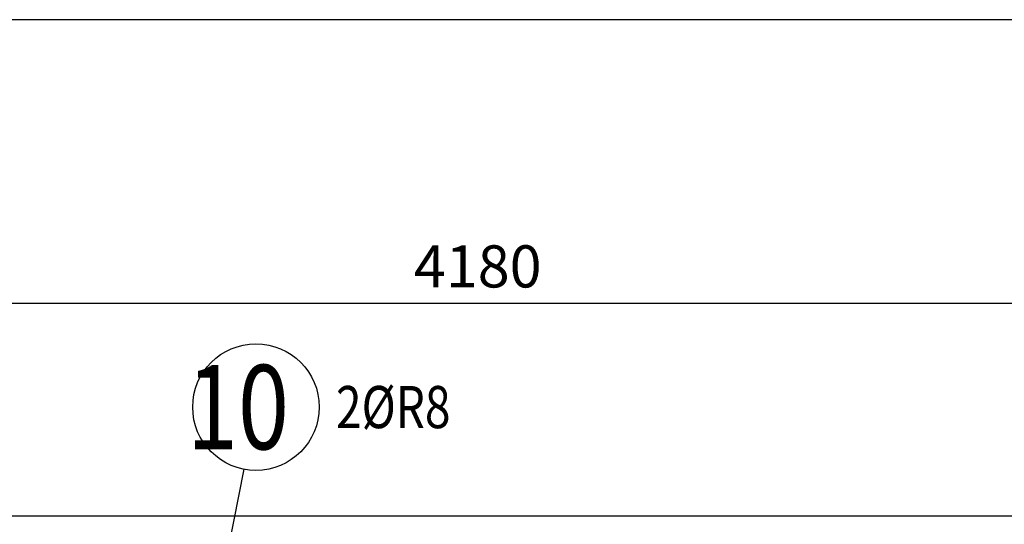
# Model space of a CAD drawing. Units: millimetres. Extents: x -83014 to -62014, y -36588 to -19738.
# Drawn here: x -78117 to -76657, y -29519 to -28770 of the extents above; entities that cross this region are included whole.
import ezdxf

# ---------------------------------------------------------------- set-up
doc = ezdxf.new("R2010")
doc.units = ezdxf.units.MM
doc.header["$LTSCALE"] = 20
doc.layers.add('CUTVIEWLIMITS', color=1, linetype='Continuous', plot=False)
for name, color, linetype in [('K-KOTY', 151, 'Continuous'), ('K-TVAR', 2, 'Continuous'), ('Polp_POLOŽKA', 2, 'Continuous')]:
    doc.layers.add(name, color=color, linetype=linetype)
doc.styles.add('KCE-text', font='romans.shx', dxfattribs={"width": 0.8, "height": 62.5})
doc.styles.add('RomanS', font='romans.shx', dxfattribs={"width": 0.7})
doc.dimstyles.new('KCE-25', dxfattribs={"dimscale": 25, "dimtxt": 2.5, "dimasz": 1, "dimexe": 1.25, "dimexo": 0.625, "dimtad": 1, "dimdec": 0, "dimtxsty": 'RomanS', "dimblk": 'dim_end', "dimcen": 2.5, "dimse1": 1, "dimse2": 1, "dimclrt": 2, "dimadec": 1, "dimazin": 0, "dimtfac": 1, "dimtdec": 0, "dimtix": 1, "dimtmove": 2, "dimatfit": 3, "dimldrblk": 'dim_end', "dimfxl": 1, "dimarcsym": 0})

# ---------------------------------------------------------------- blocks, each defined once
blk = doc.blocks.new('dim_end')
for p, q in [((0, 2), (0, -2)), ((-0.8, -0.8), (0.8, 0.8)), ((1, 0), (-1, 0))]:
    blk.add_line(p, q)
blk = doc.blocks.new('*D720')
at = {"layer": 'Defpoints', "color": 0, "ltscale": 0.5, "transparency": 16777216}
for p in [(-79527.6, -29191.2), (-79527.6, -29191.2), (-75347.6, -29191.2)]:
    blk.add_point(p, dxfattribs=at)
at = {"layer": 'K-KOTY', "color": 0, "lineweight": -2, "ltscale": 0.5, "transparency": 16777216}
blk.add_line((-75372.6, -29191.2), (-79502.6, -29191.2), dxfattribs=at)
at = {"layer": 'K-KOTY', "color": 0, "lineweight": -2, "ltscale": 0.5, "transparency": 16777216, "xscale": 25, "yscale": 25, "zscale": 25, "rotation": 180}
blk.add_blockref('dim_end', (-79527.6, -29191.2), dxfattribs=at)
at = {"layer": 'K-KOTY', "color": 0, "lineweight": -2, "ltscale": 0.5, "transparency": 16777216, "xscale": 25, "yscale": 25, "zscale": 25}
blk.add_blockref('dim_end', (-75347.6, -29191.2), dxfattribs=at)
at = {"layer": 'K-KOTY', "color": 2, "ltscale": 0.5, "transparency": 16777216, "insert": (-77437.6, -29144.3), "char_height": 62.5, "attachment_point": 5, "style": 'RomanS'}
blk.add_mtext('4180', dxfattribs=at)

msp = doc.modelspace()

# ---------------------------------------------------------------- linework, layer by layer
at = {"layer": 'CUTVIEWLIMITS'}
msp.add_lwpolyline([(-81853.6, -31892.3), (-73021.6, -31892.3), (-73021.6, -28770.3), (-81853.6, -28770.3)], close=True, dxfattribs=at)
at = {"layer": 'K-TVAR', "color": 7}
msp.add_line((-81117.6, -29506.3), (-73757.6, -29506.3), dxfattribs=at)
at = {"layer": 'Polp_POLOŽKA', "color": 2}
msp.add_line((-77784.4, -29436.9), (-77882.1, -29936.3), dxfattribs=at)
msp.add_circle((-77766.4, -29344.9), 93.8, dxfattribs=at)

# ---------------------------------------------------------------- texts
at = {"layer": 'Polp_POLOŽKA', "color": 1, "style": 'KCE-text', "width": 0.8}
msp.add_text('10', height=125, dxfattribs=at).set_placement((-77868.8, -29407.4))
at = {"layer": 'Polp_POLOŽKA', "color": 2, "style": 'KCE-text', "width": 0.8}
msp.add_text('2%%cR8', height=62.5, dxfattribs=at).set_placement((-77647.7, -29376.1))

# ---------------------------------------------------------------- dimensions: what is measured, and where the dimension line sits
at = {"layer": 'K-KOTY', "ltscale": 0.5}
dim = msp.add_linear_dim(base=(-79527.6, -29191.2), p1=(-75347.6, -29191.2), p2=(-79527.6, -29191.2), dimstyle='KCE-25', override={"dimzin": 0}, dxfattribs=at)
dim.commit()
dim.dimension.update_dxf_attribs({"geometry": '*D720', "text_midpoint": (-77437.6, -29144.3)})

doc.saveas('drawing.dxf')
